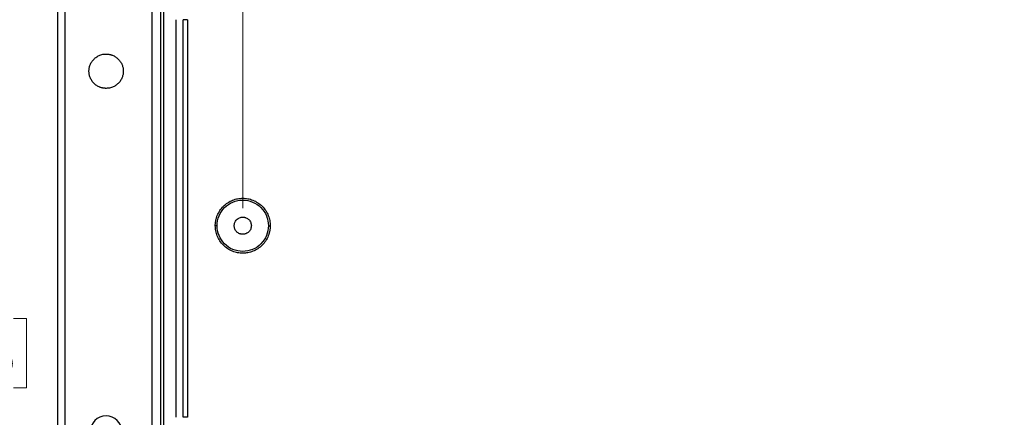
# Model space of a CAD drawing. Units: inches. Extents: x 0 to 57, y -110 to 936.
# Drawn here: x 4 to 7, y 7 to 8 of the extents above; entities that cross this region are included whole.
import ezdxf

# ---------------------------------------------------------------- set-up
doc = ezdxf.new("R2010")
doc.units = ezdxf.units.IN
doc.header["$MEASUREMENT"] = 0
doc.styles.add('SLDTEXTSTYLE0', font='TXT', dxfattribs={"width": 0.75})
doc.dimstyles.new('SLDDIMSTYLE0', dxfattribs={"dimtxt": 0.125, "dimasz": 0.13, "dimexe": 0, "dimexo": 0.0625, "dimgap": 0.03125, "dimtad": 0, "dimtih": 1, "dimtoh": 1, "dimlfac": 2, "dimrnd": 1e-09, "dimzin": 12, "dimdsep": 46, "dimtxsty": 'SLDTEXTSTYLE0', "dimsah": 1, "dimcen": 0.09, "dimadec": 0, "dimazin": 3, "dimtfac": 1, "dimtmove": 0, "dimatfit": 0, "dimfxl": 1, "dimfrac": 2, "dimtolj": 1, "dimtzin": 12, "dimarcsym": 0})
doc.dimstyles.new('SLDDIMSTYLE1', dxfattribs={"dimtxt": 0.125, "dimasz": 0.13, "dimexe": 0, "dimexo": 0.0625, "dimgap": 0.03125, "dimtad": 0, "dimtih": 1, "dimtoh": 1, "dimlfac": 2, "dimrnd": 1e-09, "dimzin": 12, "dimdsep": 46, "dimtxsty": 'SLDTEXTSTYLE0', "dimsah": 1, "dimcen": 0.09, "dimadec": 0, "dimazin": 3, "dimtfac": 1, "dimtofl": 0, "dimtmove": 0, "dimatfit": 3, "dimfxl": 1, "dimfrac": 2, "dimtolj": 1, "dimtzin": 12, "dimarcsym": 0})

# ---------------------------------------------------------------- blocks, each defined once
blk = doc.blocks.new('_D_4')
at = {"color": 7, "linetype": 'Continuous', "lineweight": 0}
for p, q in [((4.6629, 7.3674), (4.6629, 11.241)), ((7.0349, 8.6199), (7.0349, 11.241)), ((4.6629, 11.116), (5.4933, 11.116)), ((5.6411, 11.1151), (5.603, 11.1151)), ((5.603, 11.1151), (5.603, 10.9166)), ((6.0567, 11.1151), (6.0948, 11.1151)), ((6.0948, 11.1151), (6.0948, 10.9166)), ((7.0349, 11.116), (6.2044, 11.116)), ((5.603, 10.9166), (5.6411, 10.9166)), ((6.0948, 10.9166), (6.0567, 10.9166))]:
    blk.add_line(p, q, dxfattribs=at)
at = {"color": 7, "linetype": 'Continuous', "lineweight": 18}
for points in [[(4.6629, 11.116), (4.7929, 11.096), (4.7929, 11.136)], [(7.0349, 11.116), (6.9049, 11.136), (6.9049, 11.096)]]:
    blk.add_solid(points, dxfattribs=at)
at = {"color": 7, "linetype": 'Continuous', "lineweight": 18, "char_height": 0.125, "attachment_point": 1, "style": 'SLDTEXTSTYLE0'}
for s, insert in [('4.74', (5.6872, 11.3016)), ('120.5', (5.6411, 11.0778))]:
    blk.add_mtext(s, dxfattribs=dict(at, insert=insert))
blk = doc.blocks.new('_D_35')
at = {"color": 7, "linetype": 'Continuous', "lineweight": 0}
for p, q in [((3.4836, 7.0521), (3.3586, 7.0521)), ((3.3586, 7.0521), (3.3586, 6.7198)), ((3.6821, 7.0512), (3.644, 7.0512)), ((3.644, 7.0512), (3.644, 6.8527)), ((4.0053, 7.0512), (4.0434, 7.0512)), ((4.0434, 7.0512), (4.0434, 6.8527)), ((3.644, 6.8527), (3.6821, 6.8527)), ((4.0434, 6.8527), (4.0053, 6.8527)), ((4.5026, 6.7198), (3.2336, 6.7198)), ((4.5026, 6.4387), (3.2336, 6.4387)), ((3.3586, 6.4387), (3.3586, 6.1887))]:
    blk.add_line(p, q, dxfattribs=at)
at = {"color": 7, "linetype": 'Continuous', "lineweight": 18}
for points in [[(3.3586, 6.7198), (3.3786, 6.8498), (3.3386, 6.8498)], [(3.3586, 6.4387), (3.3386, 6.3087), (3.3786, 6.3087)]]:
    blk.add_solid(points, dxfattribs=at)
at = {"color": 7, "linetype": 'Continuous', "lineweight": 18, "char_height": 0.125, "attachment_point": 1, "style": 'SLDTEXTSTYLE0'}
for s, insert in [('.56', (3.7283, 7.2377)), ('14.3', (3.6821, 7.0139))]:
    blk.add_mtext(s, dxfattribs=dict(at, insert=insert))
blk = doc.blocks.new('_D_36')
at = {"color": 7, "linetype": 'Continuous', "lineweight": 0}
for p, q in [((4.5026, 7.9564), (2.6678, 7.9564)), ((2.7928, 7.9564), (2.7928, 7.5629)), ((2.6311, 7.3372), (2.5931, 7.3372)), ((2.5931, 7.3372), (2.5931, 7.1387)), ((2.9544, 7.3372), (2.9925, 7.3372)), ((2.9925, 7.3372), (2.9925, 7.1387)), ((2.5931, 7.1387), (2.6311, 7.1387)), ((2.7928, 6.7198), (2.7928, 7.1133)), ((2.9925, 7.1387), (2.9544, 7.1387)), ((4.5026, 6.7198), (2.6678, 6.7198))]:
    blk.add_line(p, q, dxfattribs=at)
at = {"color": 7, "linetype": 'Continuous', "lineweight": 18}
for points in [[(2.7928, 7.9564), (2.7728, 7.8264), (2.8128, 7.8264)], [(2.7928, 6.7198), (2.8128, 6.8498), (2.7728, 6.8498)]]:
    blk.add_solid(points, dxfattribs=at)
at = {"color": 7, "linetype": 'Continuous', "lineweight": 18, "char_height": 0.125, "attachment_point": 1, "style": 'SLDTEXTSTYLE0'}
for s, insert in [('2.47', (2.6311, 7.5237)), ('62.8', (2.6311, 7.2999))]:
    blk.add_mtext(s, dxfattribs=dict(at, insert=insert))
blk = doc.blocks.new('_D_37')
at = {"color": 7, "linetype": 'Continuous', "lineweight": 0}
for p, q in [((4.5046, 8.4256), (1.8258, 8.4256)), ((1.9508, 8.4256), (1.9508, 6.804)), ((1.743, 6.5783), (1.7049, 6.5783)), ((1.7049, 6.5783), (1.7049, 6.3799)), ((2.1586, 6.5783), (2.1967, 6.5783)), ((2.1967, 6.5783), (2.1967, 6.3799)), ((1.7049, 6.3799), (1.743, 6.3799)), ((2.1967, 6.3799), (2.1586, 6.3799)), ((1.9508, 4.733), (1.9508, 6.3545)), ((4.5046, 4.733), (1.8258, 4.733))]:
    blk.add_line(p, q, dxfattribs=at)
at = {"color": 7, "linetype": 'Continuous', "lineweight": 18}
for points in [[(1.9508, 8.4256), (1.9308, 8.2956), (1.9708, 8.2956)], [(1.9508, 4.733), (1.9708, 4.863), (1.9308, 4.863)]]:
    blk.add_solid(points, dxfattribs=at)
at = {"color": 7, "linetype": 'Continuous', "lineweight": 18, "char_height": 0.125, "attachment_point": 1, "style": 'SLDTEXTSTYLE0'}
for s, insert in [('7.39', (1.7892, 6.7648)), ('187.6', (1.743, 6.541))]:
    blk.add_mtext(s, dxfattribs=dict(at, insert=insert))

msp = doc.modelspace()

# ---------------------------------------------------------------- linework, layer by layer
at = {"color": 7, "linetype": 'Continuous', "lineweight": 25}
for p, q in [((4.4033, 4.8863), (4.4033, 8.2722)), ((4.4266, 8.2722), (4.4266, 4.8863)), ((4.4365, 4.8863), (4.4365, 8.2722)), ((4.1314, 8.242), (4.1314, 4.9165)), ((4.1331, 4.9165), (4.1331, 8.242)), ((4.1528, 8.242), (4.1528, 4.9165)), ((4.4719, 6.7682), (4.4719, 7.908)), ((4.4916, 6.7682), (4.4916, 7.908)), ((4.5042, 7.908), (4.4916, 7.908)), ((4.5042, 7.908), (4.5042, 6.7682)), ((4.5893, 7.3174), (4.5841, 7.3174)), ((4.7364, 7.3174), (4.7416, 7.3174)), ((4.5042, 6.7682), (4.4916, 6.7682))]:
    msp.add_line(p, q, dxfattribs=at)
msp.add_arc((4.2712, 6.7269), 0.0453, 0, 180, dxfattribs=at)
for points, knots in [([(4.2712, 7.7111), (4.2702, 7.7112), (4.2681, 7.7112), (4.265, 7.7115), (4.262, 7.712), (4.259, 7.7127), (4.256, 7.7135), (4.2509, 7.7154), (4.244, 7.7189), (4.2362, 7.7253), (4.2298, 7.7331), (4.2253, 7.7419), (4.2226, 7.7511), (4.2217, 7.7603), (4.2226, 7.7696), (4.2253, 7.7788), (4.2298, 7.7876), (4.2362, 7.7954), (4.244, 7.8018), (4.2518, 7.8058), (4.2589, 7.8081), (4.265, 7.8094), (4.2692, 7.8095), (4.2712, 7.8096)], [0, 0, 0, 0, 0.020147, 0.040137, 0.060051, 0.079968, 0.099968, 0.12013, 0.185046, 0.250092, 0.315002, 0.380055, 0.439969, 0.500028, 0.559949, 0.620001, 0.684918, 0.749964, 0.814874, 0.879927, 0.92001, 0.95982, 1, 1, 1, 1]), ([(4.2712, 7.8096), (4.2723, 7.8096), (4.2743, 7.8095), (4.2774, 7.8092), (4.2804, 7.8087), (4.2834, 7.8081), (4.2864, 7.8072), (4.2915, 7.8054), (4.2984, 7.8018), (4.3062, 7.7954), (4.3127, 7.7876), (4.3172, 7.7788), (4.3199, 7.7696), (4.3207, 7.7604), (4.3199, 7.7511), (4.3172, 7.7419), (4.3127, 7.7331), (4.3063, 7.7253), (4.2984, 7.7189), (4.2906, 7.7149), (4.2835, 7.7126), (4.2774, 7.7114), (4.2733, 7.7112), (4.2712, 7.7111)], [0, 0, 0, 0, 0.020128, 0.040108, 0.060018, 0.079938, 0.09995, 0.120131, 0.185047, 0.250093, 0.315003, 0.380055, 0.43997, 0.500028, 0.559949, 0.620001, 0.684917, 0.749963, 0.814873, 0.879926, 0.92004, 0.95985, 1, 1, 1, 1]), ([(4.5841, 7.3174), (4.5841, 7.3187), (4.5842, 7.3212), (4.5844, 7.3249), (4.5849, 7.3286), (4.5855, 7.3322), (4.5862, 7.3358), (4.5872, 7.3394), (4.5883, 7.3429), (4.591, 7.3503), (4.5966, 7.361), (4.6068, 7.3735), (4.6193, 7.3837), (4.6333, 7.391), (4.648, 7.3953), (4.6629, 7.3966), (4.6777, 7.3953), (4.6924, 7.391), (4.7064, 7.3837), (4.7189, 7.3735), (4.7292, 7.361), (4.7352, 7.3492), (4.7386, 7.3394), (4.7403, 7.3322), (4.7414, 7.3249), (4.7415, 7.3199), (4.7416, 7.3174)], [0, 0, 0, 0, 0.0151212, 0.0301454, 0.045106, 0.0600365, 0.0749709, 0.0899431, 0.1049866, 0.1201346, 0.1850702, 0.2500914, 0.3150249, 0.3800483, 0.4400105, 0.500017, 0.5599806, 0.6199841, 0.6849197, 0.7499409, 0.8148743, 0.8798978, 0.9100337, 0.9399158, 0.9698146, 1, 1, 1, 1]), ([(4.5893, 7.3174), (4.5893, 7.3271), (4.5912, 7.3367), (4.5986, 7.3545), (4.604, 7.3627), (4.6176, 7.3763), (4.6258, 7.3817), (4.6436, 7.3891), (4.6532, 7.391), (4.6725, 7.391), (4.6821, 7.3891), (4.6999, 7.3817), (4.7081, 7.3763), (4.7217, 7.3627), (4.7271, 7.3545), (4.7345, 7.3367), (4.7364, 7.3271), (4.7364, 7.3174)], [0, 0, 0, 0, 0.125, 0.125, 0.25, 0.25, 0.375, 0.375, 0.5, 0.5, 0.625, 0.625, 0.75, 0.75, 0.875, 0.875, 1, 1, 1, 1]), ([(4.6629, 7.2928), (4.6621, 7.2929), (4.6605, 7.2929), (4.6582, 7.2932), (4.656, 7.2938), (4.6529, 7.2948), (4.6492, 7.2967), (4.6453, 7.2999), (4.6421, 7.3038), (4.6392, 7.3096), (4.6377, 7.3174), (4.6392, 7.3253), (4.6421, 7.331), (4.6453, 7.335), (4.6492, 7.3382), (4.6536, 7.3404), (4.6582, 7.3418), (4.6613, 7.342), (4.6629, 7.342)], [0, 0, 0, 0, 0.030177, 0.060098, 0.090032, 0.120248, 0.185181, 0.250368, 0.315291, 0.380488, 0.500064, 0.61964, 0.684573, 0.74976, 0.814683, 0.87988, 0.939835, 1, 1, 1, 1]), ([(4.6629, 7.342), (4.6636, 7.342), (4.6652, 7.342), (4.6675, 7.3417), (4.6697, 7.3411), (4.6728, 7.3401), (4.6765, 7.3382), (4.6804, 7.335), (4.6836, 7.3311), (4.6865, 7.3253), (4.6881, 7.3174), (4.6865, 7.3096), (4.6836, 7.3038), (4.6804, 7.2999), (4.6765, 7.2967), (4.6721, 7.2945), (4.6675, 7.2931), (4.6644, 7.2929), (4.6629, 7.2928)], [0, 0, 0, 0, 0.030127, 0.060031, 0.089982, 0.120251, 0.185183, 0.25037, 0.315292, 0.380489, 0.500065, 0.61964, 0.684572, 0.749759, 0.814681, 0.879878, 0.939903, 1, 1, 1, 1]), ([(4.7416, 7.3174), (4.7416, 7.3162), (4.7415, 7.3137), (4.7413, 7.31), (4.7408, 7.3063), (4.7402, 7.3027), (4.7395, 7.2991), (4.7385, 7.2955), (4.7374, 7.292), (4.7347, 7.2846), (4.7292, 7.2739), (4.7189, 7.2614), (4.7064, 7.2511), (4.6924, 7.2439), (4.6777, 7.2396), (4.6629, 7.2382), (4.648, 7.2396), (4.6333, 7.2439), (4.6193, 7.2511), (4.6068, 7.2614), (4.5966, 7.2739), (4.5905, 7.2857), (4.5871, 7.2954), (4.5854, 7.3027), (4.5843, 7.31), (4.5842, 7.315), (4.5841, 7.3174)], [0, 0, 0, 0, 0.015122, 0.030146, 0.045107, 0.060037, 0.074972, 0.089944, 0.104987, 0.120135, 0.185072, 0.250091, 0.315025, 0.380048, 0.439987, 0.500016, 0.559959, 0.619984, 0.684921, 0.749941, 0.814874, 0.879898, 0.910033, 0.939915, 0.969814, 1, 1, 1, 1]), ([(4.7364, 7.3174), (4.7364, 7.3078), (4.7345, 7.2982), (4.7271, 7.2804), (4.7217, 7.2722), (4.7081, 7.2586), (4.6999, 7.2531), (4.6821, 7.2458), (4.6725, 7.2439), (4.6532, 7.2439), (4.6436, 7.2458), (4.6258, 7.2531), (4.6176, 7.2586), (4.604, 7.2722), (4.5986, 7.2804), (4.5912, 7.2982), (4.5893, 7.3078), (4.5893, 7.3174)], [0, 0, 0, 0, 0.125, 0.125, 0.25, 0.25, 0.375, 0.375, 0.5, 0.5, 0.625, 0.625, 0.75, 0.75, 0.875, 0.875, 1, 1, 1, 1])]:
    msp.add_open_spline(points, degree=3, knots=knots, dxfattribs=at)

# ---------------------------------------------------------------- dimensions: what is measured, and where the dimension line sits
at = {"color": 7, "linetype": 'Continuous', "lineweight": 18}
dim = msp.add_linear_dim(base=(7.0349, 11.116), p1=(4.6629, 7.3174), p2=(7.0349, 8.5699), dimstyle='SLDDIMSTYLE1', dxfattribs=at)
dim.commit()
dim.dimension.update_dxf_attribs({"geometry": '_D_4', "text_midpoint": (5.8489, 11.116), "dimtype": 160})
for base, p1, p2, dimstyle, picture, middle in [((1.9508, 4.733), (4.5546, 8.4256), (4.5546, 4.733), 'SLDDIMSTYLE1', '_D_37', (1.9508, 6.5793)), ((2.7928, 7.9564), (4.5526, 6.7198), (4.5526, 7.9564), 'SLDDIMSTYLE1', '_D_36', (2.7928, 7.3381)), ((3.3586, 6.4387), (4.5526, 6.7198), (4.5526, 6.4387), 'SLDDIMSTYLE0', '_D_35', (3.3586, 7.0521))]:
    dim = msp.add_linear_dim(base=base, p1=p1, p2=p2, angle=90, dimstyle=dimstyle, dxfattribs=at)
    dim.commit()
    dim.dimension.update_dxf_attribs({"geometry": picture, "text_midpoint": middle, "dimtype": 160})

doc.saveas('drawing.dxf')
